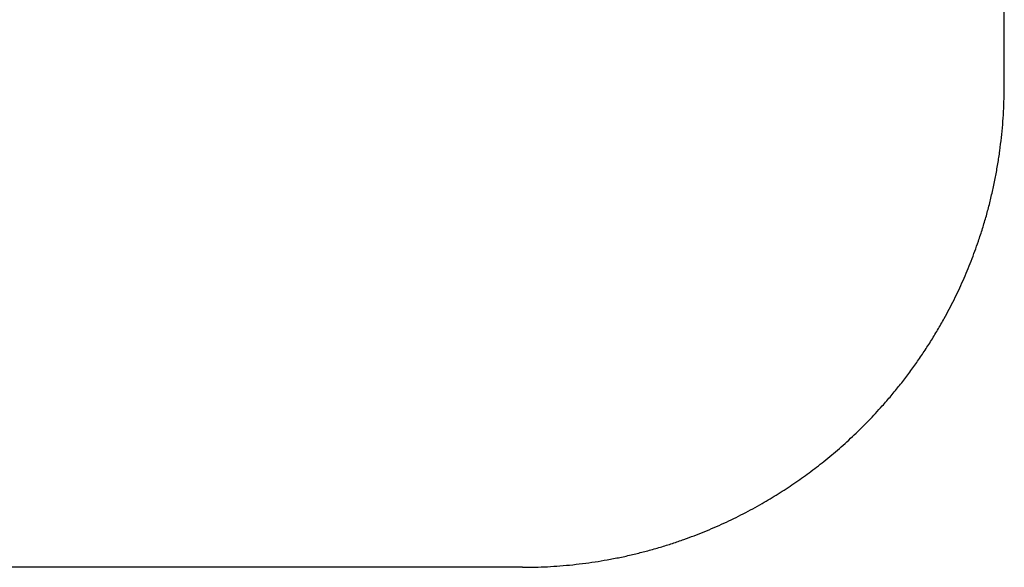
# Model space of a CAD drawing. Units: inches. Extents: x -3311 to 3821, y -1357 to 6072.
# Drawn here: x 2809 to 2871, y 2267 to 2301 of the extents above; entities that cross this region are included whole.
import ezdxf

# ---------------------------------------------------------------- set-up
doc = ezdxf.new("R2010")
doc.units = ezdxf.units.IN
doc.layers.add('Elverdal_ElverdalProduct', color=7, linetype='Continuous', true_color=0xc43be3)

msp = doc.modelspace()

# ---------------------------------------------------------------- linework, layer by layer
at = {"layer": 'Elverdal_ElverdalProduct'}
for points in [[(2870.946, 2297.293), (2870.946, 2314.068), (2870.946, 2330.841), (2870.946, 2347.616)], [(2870.932, 2296.474), (2870.936, 2296.746), (2870.941, 2297.02), (2870.946, 2297.293)], [(2870.9, 2295.657), (2870.91, 2295.929), (2870.922, 2296.202), (2870.932, 2296.474)], [(2870.844, 2294.843), (2870.863, 2295.115), (2870.881, 2295.385), (2870.9, 2295.657)], [(2870.766, 2294.026), (2870.792, 2294.298), (2870.818, 2294.571), (2870.844, 2294.843)], [(2870.665, 2293.2), (2870.7, 2293.475), (2870.733, 2293.752), (2870.766, 2294.026)], [(2870.542, 2292.378), (2870.583, 2292.652), (2870.625, 2292.927), (2870.665, 2293.2)], [(2870.395, 2291.559), (2870.444, 2291.832), (2870.494, 2292.106), (2870.542, 2292.378)], [(2870.223, 2290.744), (2870.281, 2291.016), (2870.338, 2291.287), (2870.395, 2291.559)], [(2870.035, 2289.932), (2870.097, 2290.202), (2870.161, 2290.473), (2870.223, 2290.744)], [(2869.82, 2289.125), (2869.892, 2289.394), (2869.963, 2289.663), (2870.035, 2289.932)], [(2869.584, 2288.326), (2869.663, 2288.593), (2869.741, 2288.858), (2869.82, 2289.125)], [(2869.323, 2287.533), (2869.41, 2287.797), (2869.497, 2288.061), (2869.584, 2288.326)], [(2869.102, 2286.909), (2869.176, 2287.117), (2869.25, 2287.324), (2869.323, 2287.533)], [(2868.869, 2286.288), (2868.947, 2286.495), (2869.024, 2286.701), (2869.102, 2286.909)], [(2868.622, 2285.674), (2868.704, 2285.878), (2868.786, 2286.083), (2868.869, 2286.288)], [(2868.085, 2284.462), (2868.176, 2284.663), (2868.268, 2284.864), (2868.358, 2285.066)], [(2868.358, 2285.066), (2868.446, 2285.268), (2868.534, 2285.472), (2868.622, 2285.674)], [(2867.797, 2283.867), (2867.892, 2284.065), (2867.988, 2284.264), (2868.085, 2284.462)], [(2867.493, 2283.276), (2867.594, 2283.473), (2867.695, 2283.669), (2867.797, 2283.867)], [(2867.182, 2282.69), (2867.285, 2282.886), (2867.389, 2283.08), (2867.493, 2283.276)], [(2866.763, 2281.96), (2866.903, 2282.204), (2867.041, 2282.447), (2867.182, 2282.69)], [(2866.327, 2281.24), (2866.472, 2281.481), (2866.618, 2281.719), (2866.763, 2281.96)], [(2865.869, 2280.536), (2866.022, 2280.77), (2866.174, 2281.006), (2866.327, 2281.24)], [(2865.394, 2279.843), (2865.553, 2280.074), (2865.71, 2280.304), (2865.869, 2280.536)], [(2864.897, 2279.164), (2865.062, 2279.39), (2865.228, 2279.617), (2865.394, 2279.843)], [(2864.383, 2278.498), (2864.555, 2278.72), (2864.726, 2278.942), (2864.897, 2279.164)], [(2863.85, 2277.844), (2864.029, 2278.063), (2864.206, 2278.28), (2864.383, 2278.498)], [(2863.298, 2277.207), (2863.483, 2277.42), (2863.666, 2277.632), (2863.85, 2277.844)], [(2862.876, 2276.743), (2863.017, 2276.897), (2863.157, 2277.053), (2863.298, 2277.207)], [(2862.441, 2276.284), (2862.585, 2276.437), (2862.731, 2276.589), (2862.876, 2276.743)], [(2861.542, 2275.394), (2861.693, 2275.54), (2861.845, 2275.687), (2861.995, 2275.833)], [(2861.995, 2275.833), (2862.144, 2275.984), (2862.292, 2276.134), (2862.441, 2276.284)], [(2861.079, 2274.965), (2861.233, 2275.108), (2861.388, 2275.251), (2861.542, 2275.394)], [(2860.607, 2274.543), (2860.764, 2274.684), (2860.921, 2274.824), (2861.079, 2274.965)], [(2859.639, 2273.73), (2859.801, 2273.865), (2859.963, 2273.999), (2860.125, 2274.133)], [(2860.125, 2274.133), (2860.286, 2274.27), (2860.446, 2274.405), (2860.607, 2274.543)], [(2858.709, 2273.018), (2858.865, 2273.135), (2859.022, 2273.252), (2859.177, 2273.37)], [(2859.177, 2273.37), (2859.331, 2273.489), (2859.484, 2273.61), (2859.639, 2273.73)], [(2858.238, 2272.675), (2858.394, 2272.789), (2858.553, 2272.903), (2858.709, 2273.018)], [(2857.269, 2272.015), (2857.432, 2272.122), (2857.594, 2272.231), (2857.757, 2272.339)], [(2857.757, 2272.339), (2857.918, 2272.451), (2858.078, 2272.562), (2858.238, 2272.675)], [(2856.274, 2271.394), (2856.441, 2271.496), (2856.608, 2271.597), (2856.775, 2271.699)], [(2856.775, 2271.699), (2856.94, 2271.804), (2857.104, 2271.91), (2857.269, 2272.015)], [(2855.182, 2270.766), (2855.379, 2270.877), (2855.575, 2270.987), (2855.772, 2271.098)], [(2855.772, 2271.098), (2855.939, 2271.196), (2856.107, 2271.296), (2856.274, 2271.394)], [(2853.98, 2270.146), (2854.181, 2270.248), (2854.384, 2270.35), (2854.585, 2270.452)], [(2854.585, 2270.452), (2854.785, 2270.556), (2854.983, 2270.66), (2855.182, 2270.766)], [(2852.751, 2269.584), (2852.957, 2269.676), (2853.163, 2269.767), (2853.369, 2269.859)], [(2853.369, 2269.859), (2853.573, 2269.955), (2853.777, 2270.051), (2853.98, 2270.146)], [(2850.864, 2268.839), (2851.075, 2268.917), (2851.287, 2268.994), (2851.497, 2269.073)], [(2851.497, 2269.073), (2851.708, 2269.156), (2851.917, 2269.238), (2852.128, 2269.32)], [(2852.128, 2269.32), (2852.336, 2269.408), (2852.543, 2269.495), (2852.751, 2269.584)], [(2849.388, 2268.354), (2849.639, 2268.435), (2849.89, 2268.513), (2850.142, 2268.592)], [(2850.142, 2268.592), (2850.383, 2268.674), (2850.623, 2268.757), (2850.864, 2268.839)], [(2847.049, 2267.756), (2847.312, 2267.817), (2847.577, 2267.879), (2847.841, 2267.94)], [(2847.841, 2267.94), (2848.092, 2268.003), (2848.344, 2268.067), (2848.594, 2268.13)], [(2848.594, 2268.13), (2848.86, 2268.205), (2849.123, 2268.28), (2849.388, 2268.354)], [(2842.31, 2267.133), (2842.569, 2267.15), (2842.829, 2267.167), (2843.089, 2267.184)], [(2843.089, 2267.184), (2843.359, 2267.208), (2843.629, 2267.232), (2843.899, 2267.256)], [(2843.899, 2267.256), (2844.168, 2267.288), (2844.438, 2267.322), (2844.707, 2267.354)], [(2844.707, 2267.354), (2844.966, 2267.391), (2845.223, 2267.429), (2845.482, 2267.467)], [(2845.482, 2267.467), (2845.738, 2267.51), (2845.995, 2267.553), (2846.252, 2267.597)], [(2846.252, 2267.597), (2846.517, 2267.651), (2846.782, 2267.703), (2847.049, 2267.756)], [(2840.744, 2267.094), (2713.235, 2267.094), (2585.726, 2267.094), (2458.217, 2267.094)], [(2840.744, 2267.094), (2841.004, 2267.097), (2841.265, 2267.1), (2841.526, 2267.103)], [(2841.526, 2267.103), (2841.787, 2267.113), (2842.048, 2267.123), (2842.31, 2267.133)]]:
    msp.add_open_spline(points, degree=3, dxfattribs=at)

doc.saveas('drawing.dxf')
